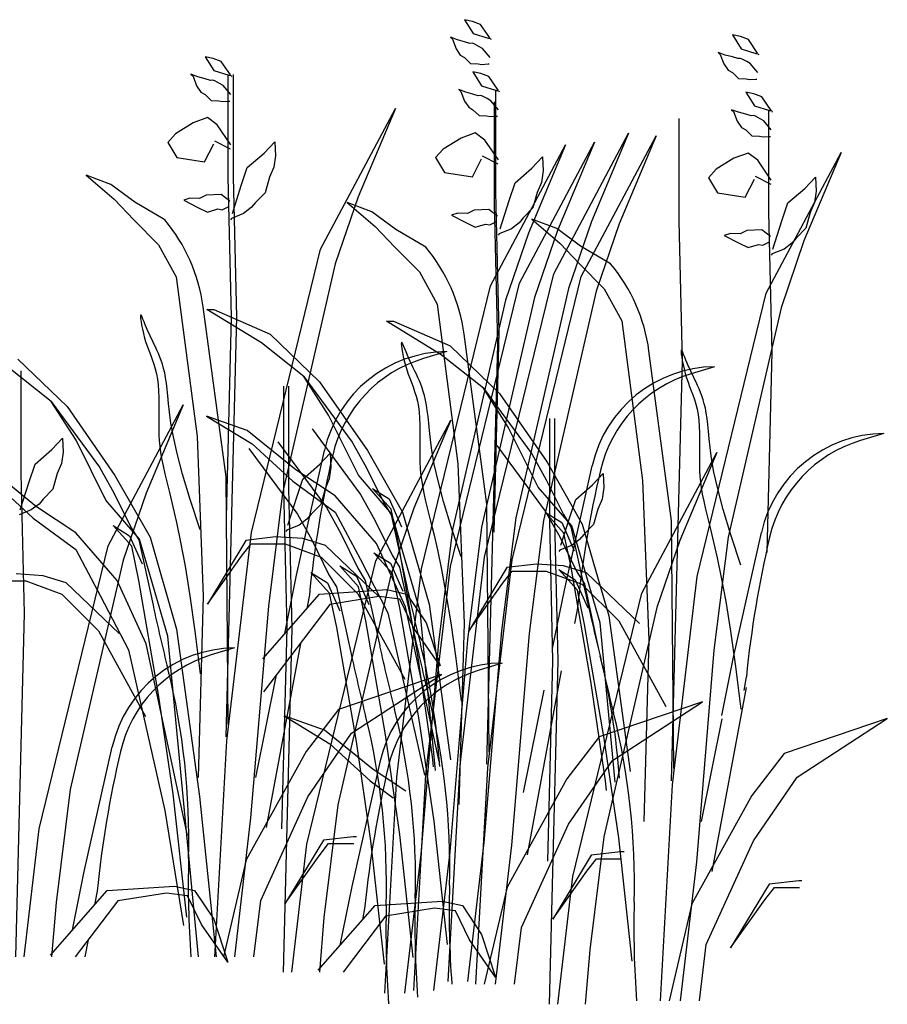
# Model space of a CAD drawing. Units: millimetres. Extents: x 961436 to 4640022, y -463048 to 1092198.
# Drawn here: x 2334687 to 2335579, y 145722 to 146733 of the extents above; entities that cross this region are included whole.
import ezdxf

# ---------------------------------------------------------------- set-up
doc = ezdxf.new("R2010")
doc.units = ezdxf.units.MM
doc.header["$MEASUREMENT"] = 0
doc.layers.add('5', color=5, linetype='CONTINUOUS')

msp = doc.modelspace()

# ---------------------------------------------------------------- linework, layer by layer
at = {"layer": '5', "color": 8}
for p, q in [((2335152.6, 146731.2), (2335144.4, 146732.9)), ((2335144.4, 146732.9), (2335153.3, 146718.6)), ((2335160.8, 146728.1), (2335152.6, 146731.2)), ((2335170.3, 146714.2), (2335160.8, 146728.1)), ((2335153.3, 146718.6), (2335168.6, 146713.9)), ((2335427.7, 146715.6), (2335419.5, 146717.3)), ((2335419.5, 146717.3), (2335428.4, 146703.1)), ((2335137, 146712.2), (2335129.8, 146714.9)), ((2335129.8, 146714.9), (2335131.9, 146712.8)), ((2335131.9, 146712.8), (2335135.6, 146703)), ((2335144.4, 146710.1), (2335137, 146712.2)), ((2335149.9, 146708.4), (2335144.4, 146710.1)), ((2335152.3, 146708.8), (2335149.9, 146708.4)), ((2335154.3, 146708.1), (2335152.3, 146708.8)), ((2335159.1, 146705.4), (2335154.3, 146708.1)), ((2335168.6, 146713.9), (2335171, 146713.5)), ((2335171, 146713.5), (2335171.3, 146712.5)), ((2335435.9, 146712.6), (2335427.7, 146715.6)), ((2335445.4, 146698.6), (2335435.9, 146712.6)), ((2335135.6, 146703), (2335140, 146696.5)), ((2335162.8, 146703.3), (2335159.1, 146705.4)), ((2335170.6, 146694.2), (2335162.8, 146703.3)), ((2335412.1, 146696.6), (2335404.9, 146699.3)), ((2335404.9, 146699.3), (2335407, 146697.3)), ((2335407, 146697.3), (2335410.7, 146687.4)), ((2335428.4, 146703.1), (2335443.7, 146698.3)), ((2335443.7, 146698.3), (2335446.1, 146698)), ((2335446.1, 146698), (2335446.4, 146696.9)), ((2334886.1, 146693.2), (2334877.9, 146694.9)), ((2334877.9, 146694.9), (2334886.8, 146680.6)), ((2334894.3, 146690.1), (2334886.1, 146693.2)), ((2334903.8, 146676.2), (2334894.3, 146690.1)), ((2335140, 146696.5), (2335144.4, 146694.2)), ((2335144.4, 146694.2), (2335150.6, 146688)), ((2335150.6, 146688), (2335158.4, 146687.7)), ((2335158.4, 146687.7), (2335162.1, 146687)), ((2335162.1, 146687), (2335168.6, 146687.4)), ((2335168.6, 146687.4), (2335169.6, 146687.4)), ((2335410.7, 146687.4), (2335415.1, 146681)), ((2335419.5, 146694.6), (2335412.1, 146696.6)), ((2335425, 146692.9), (2335419.5, 146694.6)), ((2335427.4, 146693.2), (2335425, 146692.9)), ((2335429.4, 146692.5), (2335427.4, 146693.2)), ((2335434.2, 146689.8), (2335429.4, 146692.5)), ((2335437.9, 146687.8), (2335434.2, 146689.8)), ((2335445.7, 146678.6), (2335437.9, 146687.8)), ((2334870.5, 146674.1), (2334863.3, 146676.8)), ((2334863.3, 146676.8), (2334865.4, 146674.8)), ((2334886.8, 146680.6), (2334902.1, 146675.8)), ((2335161.2, 146677.6), (2335153, 146679.3)), ((2335153, 146679.3), (2335161.9, 146665)), ((2335169.4, 146674.5), (2335161.2, 146677.6)), ((2335415.1, 146681), (2335419.5, 146678.6)), ((2335419.5, 146678.6), (2335425.7, 146672.5)), ((2334865.4, 146674.8), (2334869.1, 146664.9)), ((2334877.9, 146672.1), (2334870.5, 146674.1)), ((2334883.4, 146670.4), (2334877.9, 146672.1)), ((2334885.8, 146670.7), (2334883.4, 146670.4)), ((2334887.8, 146670), (2334885.8, 146670.7)), ((2334892.6, 146667.3), (2334887.8, 146670)), ((2334896.3, 146665.3), (2334892.6, 146667.3)), ((2334901.5, 146571.2), (2334901.5, 146676.6)), ((2334902.1, 146675.8), (2334904.5, 146675.5)), ((2334904.5, 146675.5), (2334904.8, 146674.5)), ((2334907, 146571.3), (2334907, 146676.6)), ((2335178.9, 146660.6), (2335169.4, 146674.5)), ((2335425.7, 146672.5), (2335433.5, 146672.1)), ((2335433.5, 146672.1), (2335437.2, 146671.5)), ((2335437.2, 146671.5), (2335443.7, 146671.8)), ((2335443.7, 146671.8), (2335444.7, 146671.8)), ((2334869.1, 146664.9), (2334873.5, 146658.5)), ((2334873.5, 146658.5), (2334877.9, 146656.1)), ((2334904.1, 146656.1), (2334896.3, 146665.3)), ((2335145.6, 146658.6), (2335138.4, 146661.3)), ((2335138.4, 146661.3), (2335140.5, 146659.2)), ((2335140.5, 146659.2), (2335144.2, 146649.4)), ((2335153, 146656.5), (2335145.6, 146658.6)), ((2335158.5, 146654.8), (2335153, 146656.5)), ((2335161.9, 146665), (2335177.2, 146660.3)), ((2335176.6, 146555.7), (2335176.6, 146661)), ((2335177.2, 146660.3), (2335179.6, 146659.9)), ((2335179.6, 146659.9), (2335179.9, 146658.9)), ((2335441.5, 146656.8), (2335433.3, 146658.5)), ((2335433.3, 146658.5), (2335442.2, 146644.3)), ((2335449.7, 146653.8), (2335441.5, 146656.8)), ((2334877.9, 146656.1), (2334884.1, 146650)), ((2334884.1, 146650), (2334891.9, 146649.6)), ((2334891.9, 146649.6), (2334895.6, 146649)), ((2334895.6, 146649), (2334902.1, 146649.3)), ((2334902.1, 146649.3), (2334903.1, 146649.3)), ((2335144.2, 146649.4), (2335148.6, 146642.9)), ((2335160.9, 146655.2), (2335158.5, 146654.8)), ((2335162.9, 146654.5), (2335160.9, 146655.2)), ((2335167.7, 146651.8), (2335162.9, 146654.5)), ((2335171.4, 146649.7), (2335167.7, 146651.8)), ((2335179.2, 146640.5), (2335171.4, 146649.7)), ((2335175, 146543.3), (2335175, 146648.6)), ((2335459.2, 146639.8), (2335449.7, 146653.8)), ((2334996.3, 146497.1), (2335073.3, 146641.7)), ((2335073.3, 146641.7), (2335035.2, 146551.1)), ((2335148.6, 146642.9), (2335153, 146640.5)), ((2335153, 146640.5), (2335159.2, 146634.4)), ((2335425.9, 146637.8), (2335418.7, 146640.5)), ((2335418.7, 146640.5), (2335420.8, 146638.5)), ((2335420.8, 146638.5), (2335424.5, 146628.6)), ((2335433.3, 146635.8), (2335425.9, 146637.8)), ((2335442.2, 146644.3), (2335457.5, 146639.5)), ((2335456.9, 146534.9), (2335456.9, 146640.3)), ((2335457.5, 146639.5), (2335459.9, 146639.2)), ((2335459.9, 146639.2), (2335460.2, 146638.1)), ((2334865.7, 146626.9), (2334847.3, 146615.7)), ((2334880.3, 146632.3), (2334865.7, 146626.9)), ((2334890.2, 146624.8), (2334880.3, 146632.3)), ((2335159.2, 146634.4), (2335167, 146634.1)), ((2335167, 146634.1), (2335170.7, 146633.4)), ((2335170.7, 146633.4), (2335177.2, 146633.7)), ((2335177.2, 146633.7), (2335178.2, 146633.7)), ((2335364.8, 146526.1), (2335364.8, 146631.4)), ((2335424.5, 146628.6), (2335428.9, 146622.2)), ((2335438.8, 146634.1), (2335433.3, 146635.8)), ((2335441.2, 146634.4), (2335438.8, 146634.1)), ((2335443.2, 146633.7), (2335441.2, 146634.4)), ((2335448, 146631), (2335443.2, 146633.7)), ((2335451.7, 146629), (2335448, 146631)), ((2335459.5, 146619.8), (2335451.7, 146629)), ((2334904.1, 146604.4), (2334890.2, 146624.8)), ((2335155.4, 146616.7), (2335140.8, 146611.3)), ((2335165.3, 146609.3), (2335155.4, 146616.7)), ((2335235.9, 146471.8), (2335312.9, 146616.4)), ((2335312.9, 146616.4), (2335274.8, 146525.8)), ((2335428.9, 146622.2), (2335433.3, 146619.8)), ((2335433.3, 146619.8), (2335439.5, 146613.7)), ((2334847.3, 146615.7), (2334839.5, 146606.8)), ((2334839.5, 146606.8), (2334848.7, 146591.5)), ((2334903.8, 146600), (2334887.8, 146608.2)), ((2334938.5, 146595.9), (2334949.3, 146607.5)), ((2334949.3, 146607.5), (2334950, 146593.2)), ((2335140.8, 146611.3), (2335122.4, 146600.1)), ((2335179.2, 146588.9), (2335165.3, 146609.3)), ((2335200.8, 146462.4), (2335277.8, 146607)), ((2335277.8, 146607), (2335239.7, 146516.4)), ((2335264.3, 146469.1), (2335341.3, 146613.7)), ((2335341.3, 146613.7), (2335303.2, 146523.1)), ((2335439.5, 146613.7), (2335447.3, 146613.3)), ((2335447.3, 146613.3), (2335451, 146612.7)), ((2335451, 146612.7), (2335457.5, 146613)), ((2335457.5, 146613), (2335458.5, 146613)), ((2334877.3, 146587.1), (2334886.8, 146605.5)), ((2334921.1, 146581), (2334938.5, 146595.9)), ((2335122.4, 146600.1), (2335114.6, 146591.3)), ((2335171, 146459.7), (2335248, 146604.3)), ((2335248, 146604.3), (2335210, 146513.7)), ((2335435.7, 146596), (2335421.1, 146590.6)), ((2335445.6, 146588.5), (2335435.7, 146596)), ((2335454.1, 146451.9), (2335531.1, 146596.5)), ((2335531.1, 146596.5), (2335493, 146505.9)), ((2334848.7, 146591.5), (2334877.3, 146587.1)), ((2334950, 146593.2), (2334948.3, 146581.3)), ((2335114.6, 146591.3), (2335123.8, 146576)), ((2335152.4, 146571.5), (2335161.9, 146589.9)), ((2335178.9, 146584.5), (2335162.9, 146592.6)), ((2335213.6, 146580.4), (2335224.5, 146591.9)), ((2335224.5, 146591.9), (2335225.1, 146577.7)), ((2335421.1, 146590.6), (2335402.7, 146579.3)), ((2335459.5, 146568.1), (2335445.6, 146588.5)), ((2334915, 146562.6), (2334921.1, 146581)), ((2334948.3, 146581.3), (2334943.9, 146571.1)), ((2335123.8, 146576), (2335152.4, 146571.5)), ((2335196.2, 146565.4), (2335213.6, 146580.4)), ((2335225.1, 146577.7), (2335223.4, 146565.8)), ((2335402.7, 146579.3), (2335394.9, 146570.5)), ((2334781.1, 146563.5), (2334755.6, 146573.1)), ((2334755.6, 146573.1), (2334784.3, 146548.6)), ((2334904.9, 146427.6), (2334901.5, 146571.2)), ((2334910.4, 146427.6), (2334907, 146571.3)), ((2334943.9, 146571.1), (2334939.5, 146555.2)), ((2335190.1, 146547.1), (2335196.2, 146565.4)), ((2335223.4, 146565.8), (2335219, 146555.6)), ((2335394.9, 146570.5), (2335404.1, 146555.2)), ((2335432.7, 146550.8), (2335442.2, 146569.1)), ((2335459.2, 146563.7), (2335443.2, 146571.9)), ((2335493.9, 146559.6), (2335504.8, 146571.2)), ((2335504.8, 146571.2), (2335505.4, 146556.9)), ((2334805.6, 146545.4), (2334781.1, 146563.5)), ((2334905.8, 146533.7), (2334915, 146562.6)), ((2335180, 146412), (2335176.6, 146555.7)), ((2335219, 146555.6), (2335214.6, 146539.6)), ((2335476.5, 146544.7), (2335493.9, 146559.6)), ((2335505.4, 146556.9), (2335503.7, 146545)), ((2334784.3, 146548.6), (2334804.6, 146527.3)), ((2334836.5, 146527.3), (2334805.6, 146545.4)), ((2334862.3, 146549.7), (2334855.8, 146547.7)), ((2334855.8, 146547.7), (2334870.5, 146540.2)), ((2334872.2, 146549.4), (2334862.3, 146549.7)), ((2334879, 146552.8), (2334872.2, 146549.4)), ((2334894.3, 146553.5), (2334879, 146552.8)), ((2334903.1, 146546.7), (2334894.3, 146553.5)), ((2334939.5, 146555.2), (2334929.6, 146545)), ((2335035.2, 146551.1), (2335011.6, 146482.2)), ((2335180.9, 146518.2), (2335190.1, 146547.1)), ((2335404.1, 146555.2), (2335432.7, 146550.8)), ((2334870.5, 146540.2), (2334880.3, 146535.4)), ((2334880.3, 146535.4), (2334890.9, 146538.5)), ((2334890.9, 146538.5), (2334895.3, 146537.8)), ((2334895.3, 146537.8), (2334902.1, 146541.2)), ((2334925.2, 146539.9), (2334917.4, 146533.7)), ((2334929.6, 146545), (2334925.2, 146539.9)), ((2335049.2, 146535.5), (2335023.6, 146545.1)), ((2335023.6, 146545.1), (2335052.4, 146520.6)), ((2335073.6, 146517.4), (2335049.2, 146535.5)), ((2335154.1, 146537.2), (2335147.3, 146533.8)), ((2335169.4, 146537.9), (2335154.1, 146537.2)), ((2335178.2, 146531.1), (2335169.4, 146537.9)), ((2335178.4, 146399.6), (2335175, 146543.3)), ((2335214.6, 146539.6), (2335204.7, 146529.4)), ((2335470.4, 146526.3), (2335476.5, 146544.7)), ((2335503.7, 146545), (2335499.3, 146534.8)), ((2334804.6, 146527.3), (2334830.1, 146501.8)), ((2334904.8, 146528.6), (2334903.8, 146527.3)), ((2334917.4, 146533.7), (2334904.8, 146528.6)), ((2335137.4, 146534.2), (2335130.9, 146532.1)), ((2335130.9, 146532.1), (2335145.6, 146524.6)), ((2335147.3, 146533.8), (2335137.4, 146534.2)), ((2335170.4, 146522.3), (2335177.2, 146525.7)), ((2335204.7, 146529.4), (2335200.3, 146524.3)), ((2335239, 146518.3), (2335213.4, 146527.9)), ((2335213.4, 146527.9), (2335242.2, 146503.4)), ((2335274.8, 146525.8), (2335251.3, 146457)), ((2335368.2, 146382.4), (2335364.8, 146526.1)), ((2335460.3, 146391.3), (2335456.9, 146534.9)), ((2335461.2, 146497.4), (2335470.4, 146526.3)), ((2335499.3, 146534.8), (2335494.9, 146518.8)), ((2335052.4, 146520.6), (2335072.6, 146499.3)), ((2335104.5, 146499.3), (2335073.6, 146517.4)), ((2335145.6, 146524.6), (2335155.4, 146519.9)), ((2335155.4, 146519.9), (2335166, 146522.9)), ((2335166, 146522.9), (2335170.4, 146522.3)), ((2335192.5, 146518.2), (2335179.9, 146513.1)), ((2335200.3, 146524.3), (2335192.5, 146518.2)), ((2335239.7, 146516.4), (2335216.1, 146447.5)), ((2335263.5, 146500.2), (2335239, 146518.3)), ((2335303.2, 146523.1), (2335279.7, 146454.2)), ((2335434.4, 146516.5), (2335427.6, 146513.1)), ((2335449.7, 146517.1), (2335434.4, 146516.5)), ((2335458.5, 146510.3), (2335449.7, 146517.1)), ((2335494.9, 146518.8), (2335485, 146508.6)), ((2335179.9, 146513.1), (2335178.9, 146511.7)), ((2335210, 146513.7), (2335186.4, 146444.8)), ((2335417.7, 146513.4), (2335411.2, 146511.4)), ((2335411.2, 146511.4), (2335425.9, 146503.9)), ((2335427.6, 146513.1), (2335417.7, 146513.4)), ((2335450.7, 146501.5), (2335457.5, 146504.9)), ((2335493, 146505.9), (2335469.5, 146437)), ((2335485, 146508.6), (2335480.6, 146503.5)), ((2334830.1, 146501.8), (2334848.2, 146468.8)), ((2334925.4, 146206.2), (2334996.3, 146497.1)), ((2335072.6, 146499.3), (2335098.1, 146473.8)), ((2335242.2, 146503.4), (2335262.4, 146482.1)), ((2335294.3, 146482.1), (2335263.5, 146500.2)), ((2335425.9, 146503.9), (2335435.7, 146499.1)), ((2335435.7, 146499.1), (2335446.3, 146502.2)), ((2335446.3, 146502.2), (2335450.7, 146501.5)), ((2335472.8, 146497.4), (2335460.2, 146492.3)), ((2335480.6, 146503.5), (2335472.8, 146497.4)), ((2335460.2, 146492.3), (2335459.2, 146491)), ((2335011.6, 146482.2), (2334957.3, 146246.7)), ((2335262.4, 146482.1), (2335287.9, 146456.6)), ((2334848.2, 146468.8), (2334869.5, 146304.9)), ((2335098.1, 146473.8), (2335116.2, 146440.8)), ((2335165, 146181), (2335235.9, 146471.8)), ((2335193.4, 146178.3), (2335264.3, 146469.1)), ((2335100.1, 146168.8), (2335171, 146459.7)), ((2335129.9, 146171.5), (2335200.8, 146462.4)), ((2335251.3, 146457), (2335196.9, 146221.4)), ((2335279.7, 146454.2), (2335225.3, 146218.7)), ((2335287.9, 146456.6), (2335306, 146423.6)), ((2335186.4, 146444.8), (2335132, 146209.2)), ((2335216.1, 146447.5), (2335161.8, 146211.9)), ((2335383.2, 146161.1), (2335454.1, 146451.9)), ((2334899.3, 146263.4), (2334875.9, 146437.9)), ((2334935.7, 146401), (2334879.5, 146435.4)), ((2334879.5, 146435.4), (2334886.7, 146435.4)), ((2334886.7, 146435.4), (2334944.8, 146410)), ((2335116.2, 146440.8), (2335137.5, 146276.9)), ((2335469.5, 146437), (2335415.1, 146201.5)), ((2334811.5, 146429.4), (2334811.4, 146428.1)), ((2334811.4, 146428.1), (2334811.6, 146425.8)), ((2334811.8, 146429.7), (2334811.5, 146429.4)), ((2334811.6, 146425.8), (2334812, 146422.8)), ((2334812.4, 146429), (2334811.8, 146429.7)), ((2334813.1, 146427.5), (2334812.4, 146429)), ((2334814, 146425.4), (2334813.1, 146427.5)), ((2334815.1, 146422.7), (2334814, 146425.4)), ((2334899.3, 145996.5), (2334910.4, 146427.6)), ((2334899.7, 146222), (2334904.9, 146427.6)), ((2334812, 146422.8), (2334812.6, 146419.1)), ((2334812.6, 146419.1), (2334813.4, 146415)), ((2334813.4, 146415), (2334814.4, 146410.6)), ((2334816.4, 146419.7), (2334815.1, 146422.7)), ((2334817.7, 146416.4), (2334816.4, 146419.7)), ((2334819.1, 146413.1), (2334817.7, 146416.4)), ((2335120.3, 146388.9), (2335064.1, 146423.4)), ((2335064.1, 146423.4), (2335071.4, 146423.4)), ((2335071.4, 146423.4), (2335129.4, 146398)), ((2335306, 146423.6), (2335327.3, 146259.7)), ((2334814.4, 146410.6), (2334815.6, 146406)), ((2334815.6, 146406), (2334817, 146401.4)), ((2334820.6, 146409.8), (2334819.1, 146413.1)), ((2334822.2, 146406.6), (2334820.6, 146409.8)), ((2334823.7, 146403.3), (2334822.2, 146406.6)), ((2334944.8, 146410), (2334995.5, 146361.1)), ((2335167.3, 146235.4), (2335143.9, 146410)), ((2335174.8, 146206.5), (2335180, 146412)), ((2334817, 146401.4), (2334818.5, 146397)), ((2334818.5, 146397), (2334820.2, 146392.6)), ((2334825.3, 146400.1), (2334823.7, 146403.3)), ((2334826.9, 146396.8), (2334825.3, 146400.1)), ((2334828.4, 146393.5), (2334826.9, 146396.8)), ((2334979.2, 146366.5), (2334935.7, 146401)), ((2335079.5, 146401.4), (2335079.4, 146400.1)), ((2335079.4, 146400.1), (2335079.6, 146397.9)), ((2335079.8, 146401.7), (2335079.5, 146401.4)), ((2335079.6, 146397.9), (2335080, 146394.8)), ((2335080.4, 146401), (2335079.8, 146401.7)), ((2335080, 146394.8), (2335080.6, 146391.2)), ((2335081.1, 146399.6), (2335080.4, 146401)), ((2335082, 146397.4), (2335081.1, 146399.6)), ((2335083.1, 146394.8), (2335082, 146397.4)), ((2335084.4, 146391.7), (2335083.1, 146394.8)), ((2335129.4, 146398), (2335180.1, 146349.1)), ((2335167.3, 145968.5), (2335178.4, 146399.6)), ((2334685.4, 146384.4), (2334736.1, 146335.5)), ((2334820.2, 146392.6), (2334821.9, 146388.2)), ((2334821.9, 146388.2), (2334823.5, 146383.8)), ((2334823.5, 146383.8), (2334825.1, 146379.2)), ((2334829.9, 146390), (2334828.4, 146393.5)), ((2334831.4, 146386.5), (2334829.9, 146390)), ((2334832.7, 146382.8), (2334831.4, 146386.5)), ((2335080.6, 146391.2), (2335081.4, 146387)), ((2335081.4, 146387), (2335082.4, 146382.6)), ((2335085.7, 146388.5), (2335084.4, 146391.7)), ((2335087.1, 146385.1), (2335085.7, 146388.5)), ((2335088.6, 146381.8), (2335087.1, 146385.1)), ((2335126, 146392.1), (2335102.1, 146384.9)), ((2335163.8, 146354.5), (2335120.3, 146388.9)), ((2335357.1, 146218.2), (2335333.7, 146392.8)), ((2335366.9, 146393.1), (2335366.8, 146391.8)), ((2335366.8, 146391.8), (2335367, 146389.5)), ((2335367.2, 146393.4), (2335366.9, 146393.1)), ((2335367, 146389.5), (2335367.4, 146386.5)), ((2335367.8, 146392.7), (2335367.2, 146393.4)), ((2335367.4, 146386.5), (2335368, 146382.8)), ((2335368.5, 146391.2), (2335367.8, 146392.7)), ((2335369.4, 146389.1), (2335368.5, 146391.2)), ((2335370.5, 146386.4), (2335369.4, 146389.1)), ((2335371.8, 146383.4), (2335370.5, 146386.4)), ((2335373.1, 146380.1), (2335371.8, 146383.4)), ((2335455.1, 146185.7), (2335460.3, 146391.3)), ((2334719.8, 146340.9), (2334676.3, 146375.3)), ((2334825.1, 146379.2), (2334826.6, 146374.4)), ((2334826.6, 146374.4), (2334827.9, 146369.3)), ((2334834, 146379), (2334832.7, 146382.8)), ((2334835.2, 146374.8), (2334834, 146379)), ((2334836.3, 146370.2), (2334835.2, 146374.8)), ((2335082.4, 146382.6), (2335083.6, 146378)), ((2335083.6, 146378), (2335085, 146373.4)), ((2335085, 146373.4), (2335086.5, 146369)), ((2335090.2, 146378.6), (2335088.6, 146381.8)), ((2335091.7, 146375.3), (2335090.2, 146378.6)), ((2335093.3, 146372.1), (2335091.7, 146375.3)), ((2335357.1, 145951.3), (2335368.2, 146382.4)), ((2335368, 146382.8), (2335368.8, 146378.7)), ((2335368.8, 146378.7), (2335369.8, 146374.3)), ((2335369.8, 146374.3), (2335371, 146369.7)), ((2335374.5, 146376.8), (2335373.1, 146380.1)), ((2335376, 146373.5), (2335374.5, 146376.8)), ((2335377.6, 146370.2), (2335376, 146373.5)), ((2335401.1, 146376.5), (2335377.2, 146369.3)), ((2334688.9, 146266.9), (2334688.9, 146372.2)), ((2334827.9, 146369.3), (2334828.9, 146363.8)), ((2334828.9, 146363.8), (2334829.6, 146357.9)), ((2334837.2, 146365.2), (2334836.3, 146370.2)), ((2334838.1, 146359.6), (2334837.2, 146365.2)), ((2334979.2, 146366.5), (2335028.9, 146299.1)), ((2335004.6, 146326.7), (2334979.2, 146366.5)), ((2335086.5, 146369), (2335088.2, 146364.6)), ((2335088.2, 146364.6), (2335089.9, 146360.2)), ((2335094.9, 146368.8), (2335093.3, 146372.1)), ((2335096.4, 146365.5), (2335094.9, 146368.8)), ((2335097.9, 146362.1), (2335096.4, 146365.5)), ((2335371, 146369.7), (2335372.4, 146365.1)), ((2335372.4, 146365.1), (2335373.9, 146360.6)), ((2335379.1, 146367), (2335377.6, 146370.2)), ((2335380.7, 146363.8), (2335379.1, 146367)), ((2335382.3, 146360.5), (2335380.7, 146363.8)), ((2334829.6, 146357.9), (2334830, 146351.6)), ((2334838.9, 146353.5), (2334838.1, 146359.6)), ((2334839.6, 146346.6), (2334838.9, 146353.5)), ((2334958.6, 146251.3), (2334958.6, 146356.6)), ((2334964, 146251.4), (2334964, 146356.6)), ((2334995.5, 146361.1), (2335044.5, 146290.4)), ((2335089.9, 146360.2), (2335091.5, 146355.8)), ((2335091.5, 146355.8), (2335093.1, 146351.2)), ((2335099.4, 146358.5), (2335097.9, 146362.1)), ((2335100.7, 146354.9), (2335099.4, 146358.5)), ((2335102, 146351), (2335100.7, 146354.9)), ((2335163.8, 146354.5), (2335213.5, 146287)), ((2335189.2, 146314.6), (2335163.8, 146354.5)), ((2335373.9, 146360.6), (2335375.6, 146356.3)), ((2335375.6, 146356.3), (2335377.3, 146351.9)), ((2335383.8, 146357.1), (2335382.3, 146360.5)), ((2335385.3, 146353.7), (2335383.8, 146357.1)), ((2335386.8, 146350.2), (2335385.3, 146353.7)), ((2334830, 146351.6), (2334830.3, 146345)), ((2334830.3, 146345), (2334830.4, 146338.3)), ((2334840.3, 146338.9), (2334839.6, 146346.6)), ((2335093.1, 146351.2), (2335094.6, 146346.4)), ((2335094.6, 146346.4), (2335095.9, 146341.3)), ((2335103.2, 146346.8), (2335102, 146351)), ((2335104.3, 146342.2), (2335103.2, 146346.8)), ((2335180.1, 146349.1), (2335229.1, 146278.4)), ((2335377.3, 146351.9), (2335378.9, 146347.5)), ((2335378.9, 146347.5), (2335380.5, 146342.9)), ((2335388.1, 146346.5), (2335386.8, 146350.2)), ((2335389.4, 146342.6), (2335388.1, 146346.5)), ((2334745.2, 146301), (2334719.8, 146340.9)), ((2334719.8, 146340.9), (2334769.5, 146273.4)), ((2334736.1, 146335.5), (2334785.1, 146264.8)), ((2334778.2, 146192.7), (2334855.2, 146337.3)), ((2334855.2, 146337.3), (2334817.2, 146246.7)), ((2334830.4, 146338.3), (2334830.4, 146331.6)), ((2334841.2, 146329.7), (2334840.3, 146338.9)), ((2335095.9, 146341.3), (2335096.9, 146335.8)), ((2335096.9, 146335.8), (2335097.6, 146329.9)), ((2335105.3, 146337.2), (2335104.3, 146342.2)), ((2335106.1, 146331.7), (2335105.3, 146337.2)), ((2335380.5, 146342.9), (2335382, 146338.1)), ((2335382, 146338.1), (2335383.3, 146333)), ((2335383.3, 146333), (2335384.3, 146327.5)), ((2335390.6, 146338.5), (2335389.4, 146342.6)), ((2335391.7, 146333.9), (2335390.6, 146338.5)), ((2335392.6, 146328.9), (2335391.7, 146333.9)), ((2334830.4, 146331.6), (2334830.3, 146324.9)), ((2334830.3, 146324.9), (2334830.3, 146318.4)), ((2334842.7, 146318.5), (2334841.2, 146329.7)), ((2334921, 146311), (2334879.4, 146325.9)), ((2334879.4, 146325.9), (2334926.3, 146297.2)), ((2335035.4, 146265.1), (2335004.6, 146326.7)), ((2335097.6, 146329.9), (2335098.1, 146323.6)), ((2335098.1, 146323.6), (2335098.3, 146317)), ((2335106.9, 146325.5), (2335106.1, 146331.7)), ((2335107.6, 146318.6), (2335106.9, 146325.5)), ((2335231.8, 146218.1), (2335231.8, 146323.5)), ((2335237.2, 146218.2), (2335237.2, 146323.5)), ((2335384.3, 146327.5), (2335385, 146321.6)), ((2335393.5, 146323.3), (2335392.6, 146328.9)), ((2335394.3, 146317.2), (2335393.5, 146323.3)), ((2334830.3, 146318.4), (2334830.3, 146312.2)), ((2334845.2, 146304.5), (2334842.7, 146318.5)), ((2334987.8, 146312.9), (2335037.5, 146245.4)), ((2335053.3, 146177.2), (2335130.3, 146321.7)), ((2335130.3, 146321.7), (2335092.3, 146231.1)), ((2335098.3, 146317), (2335098.4, 146310.3)), ((2335108.3, 146310.9), (2335107.6, 146318.6)), ((2335220, 146253), (2335189.2, 146314.6)), ((2335385, 146321.6), (2335385.5, 146315.3)), ((2335385.5, 146315.3), (2335385.7, 146308.7)), ((2335395, 146310.3), (2335394.3, 146317.2)), ((2334720.4, 146291.6), (2334731.3, 146303.1)), ((2334731.3, 146303.1), (2334732, 146288.9)), ((2334830.3, 146312.2), (2334830.4, 146306.3)), ((2334830.4, 146306.3), (2334830.7, 146300.6)), ((2334849.1, 146287.3), (2334845.2, 146304.5)), ((2334869.5, 146304.9), (2334875.9, 146141)), ((2334971, 146270.6), (2334921, 146311)), ((2335098.4, 146303.6), (2335098.3, 146296.9)), ((2335098.4, 146310.3), (2335098.4, 146303.6)), ((2335109.2, 146301.7), (2335108.3, 146310.9)), ((2335385.7, 146308.7), (2335385.8, 146302)), ((2335395.7, 146302.5), (2335395, 146310.3)), ((2335396.6, 146293.4), (2335395.7, 146302.5)), ((2335574.9, 146307.9), (2335551, 146300.7)), ((2334776, 146239.4), (2334745.2, 146301)), ((2334830.7, 146300.6), (2334831.2, 146294.8)), ((2334831.2, 146294.8), (2334832, 146288.7)), ((2334922.9, 146292.7), (2334972.6, 146225.2)), ((2334926.3, 146297.2), (2334967.8, 146258.9)), ((2334952.7, 146299.4), (2335002.4, 146231.9)), ((2335028.9, 146299.1), (2335043.6, 146272.6)), ((2335098.3, 146296.9), (2335098.3, 146290.4)), ((2335110.7, 146290.5), (2335109.2, 146301.7)), ((2335177.6, 146295.7), (2335227.3, 146228.2)), ((2335385.8, 146295.3), (2335385.7, 146288.6)), ((2335385.8, 146302), (2335385.8, 146295.3)), ((2335398.1, 146282.2), (2335396.6, 146293.4)), ((2334703.1, 146276.6), (2334720.4, 146291.6)), ((2334732, 146288.9), (2334730.3, 146277)), ((2334832, 146288.7), (2334833.1, 146282.1)), ((2334854.7, 146266.1), (2334849.1, 146287.3)), ((2334971.8, 146162.6), (2335000.5, 146290.5)), ((2334995.5, 146276), (2335006.4, 146287.6)), ((2335006.4, 146287.6), (2335007.1, 146273.3)), ((2335044.5, 146290.4), (2335080.7, 146227)), ((2335098.3, 146290.4), (2335098.3, 146284.2)), ((2335098.3, 146284.2), (2335098.4, 146278.3)), ((2335113.2, 146276.6), (2335110.7, 146290.5)), ((2335213.5, 146287), (2335228.2, 146260.5)), ((2335326.5, 146144), (2335403.5, 146288.6)), ((2335403.5, 146288.6), (2335365.5, 146198)), ((2335385.7, 146288.6), (2335385.7, 146282.1)), ((2334704.5, 146232.6), (2334654.5, 146273)), ((2334697, 146258.3), (2334703.1, 146276.6)), ((2334730.3, 146277), (2334725.9, 146266.8)), ((2334769.5, 146273.4), (2334784.2, 146246.9)), ((2334833.1, 146282.1), (2334834.6, 146274.7)), ((2334834.6, 146274.7), (2334836.4, 146266.4)), ((2334978.2, 146261.1), (2334995.5, 146276)), ((2335007.1, 146273.3), (2335005.4, 146261.4)), ((2335043.6, 146272.6), (2335061.3, 146236.6)), ((2335098.4, 146278.3), (2335098.7, 146272.6)), ((2335098.7, 146272.6), (2335099.2, 146266.8)), ((2335117.1, 146259.3), (2335113.2, 146276.6)), ((2335137.5, 146276.9), (2335143.9, 146113.1)), ((2335229.1, 146278.4), (2335265.3, 146215)), ((2335246.9, 146147), (2335275.6, 146274.9)), ((2335385.7, 146282.1), (2335385.7, 146275.9)), ((2335385.7, 146275.9), (2335385.8, 146270)), ((2335400.6, 146268.2), (2335398.1, 146282.2)), ((2334692.3, 146123.2), (2334688.9, 146266.9)), ((2334725.9, 146266.8), (2334721.4, 146250.8)), ((2334785.1, 146264.8), (2334821.3, 146201.4)), ((2334836.4, 146266.4), (2334838.7, 146256.9)), ((2334862.5, 146240.2), (2334854.7, 146266.1)), ((2334901.4, 146009.1), (2334899.3, 146263.4)), ((2335011.4, 146244), (2334971, 146270.6)), ((2335069.8, 146225.2), (2335035.4, 146265.1)), ((2335099.2, 146266.8), (2335100, 146260.7)), ((2335275.8, 146255.3), (2335286.7, 146266.8)), ((2335286.7, 146266.8), (2335287.4, 146252.5)), ((2335385.8, 146270), (2335386.1, 146264.2)), ((2335386.1, 146264.2), (2335386.6, 146258.4)), ((2335404.5, 146251), (2335400.6, 146268.2)), ((2334659.8, 146259.2), (2334701.3, 146220.9)), ((2334687.8, 146229.4), (2334697, 146258.3)), ((2334838.7, 146256.9), (2334841.5, 146246)), ((2334967.8, 146258.9), (2335011.4, 146227)), ((2334972.1, 146242.7), (2334978.2, 146261.1)), ((2335005.4, 146261.4), (2335001, 146251.2)), ((2335100, 146260.7), (2335101.1, 146254.1)), ((2335101.1, 146254.1), (2335102.6, 146246.7)), ((2335122.8, 146238.1), (2335117.1, 146259.3)), ((2335254.5, 146213.2), (2335220, 146253)), ((2335228.2, 146260.5), (2335245.9, 146224.6)), ((2335258.5, 146240.3), (2335275.8, 146255.3)), ((2335287.4, 146252.5), (2335285.7, 146240.6)), ((2335327.3, 146259.7), (2335333.7, 146095.9)), ((2335386.6, 146258.4), (2335387.4, 146252.3)), ((2335387.4, 146252.3), (2335388.5, 146245.7)), ((2334721.4, 146250.8), (2334711.6, 146240.6)), ((2334784.2, 146246.9), (2334801.9, 146211)), ((2334817.2, 146246.7), (2334793.6, 146177.9)), ((2334841.5, 146246), (2334844.8, 146232.8)), ((2334957.3, 146246.7), (2334942.8, 146130.7)), ((2334962, 146107.6), (2334958.6, 146251.3)), ((2334962.9, 146213.8), (2334972.1, 146242.7)), ((2334967.4, 146107.6), (2334964, 146251.4)), ((2335001, 146251.2), (2334996.6, 146235.2)), ((2335054, 146195), (2335011.4, 146244)), ((2335037.5, 146245.4), (2335052.2, 146218.9)), ((2335068.9, 146230.2), (2335049.8, 146251.5)), ((2335049.8, 146251.5), (2335066.8, 146240.8)), ((2335102.6, 146246.7), (2335104.4, 146238.4)), ((2335388.5, 146245.7), (2335390, 146238.4)), ((2335410.1, 146229.8), (2335404.5, 146251)), ((2334707.2, 146235.5), (2334699.3, 146229.4)), ((2334745, 146206), (2334704.5, 146232.6)), ((2334711.6, 146240.6), (2334707.2, 146235.5)), ((2334810.4, 146199.6), (2334776, 146239.4)), ((2334844.8, 146232.8), (2334848.5, 146216.5)), ((2334872.7, 146209.1), (2334862.5, 146240.2)), ((2334996.6, 146235.2), (2334986.7, 146225)), ((2335002.4, 146231.9), (2335017.1, 146205.4)), ((2335061.3, 146236.6), (2335069, 146224.3)), ((2335066.8, 146240.8), (2335079.6, 146212.1)), ((2335104.4, 146238.4), (2335106.7, 146229)), ((2335130.5, 146212.2), (2335122.8, 146238.1)), ((2335169.5, 145981.1), (2335167.3, 146235.4)), ((2335252.4, 146221.9), (2335258.5, 146240.3)), ((2335285.7, 146240.6), (2335281.3, 146230.4)), ((2335390, 146238.4), (2335391.8, 146230.1)), ((2334699.3, 146229.4), (2334686.8, 146224.3)), ((2334972.6, 146225.2), (2334987.4, 146198.7)), ((2334986.7, 146225), (2334982.3, 146219.9)), ((2335011.4, 146227), (2335037, 146179.1)), ((2335092.3, 146231.1), (2335068.7, 146162.3)), ((2335076.4, 146195), (2335068.9, 146230.2)), ((2335069, 146224.3), (2335083.7, 146157.1)), ((2335098.8, 146125.5), (2335069.8, 146225.2)), ((2335080.7, 146227), (2335107.9, 146132.8)), ((2335106.7, 146229), (2335109.5, 146218)), ((2335227.3, 146228.2), (2335242.1, 146201.7)), ((2335246.5, 146205.7), (2335227.3, 146227)), ((2335227.3, 146227), (2335244.3, 146216.4)), ((2335243.2, 146193.1), (2335252.4, 146221.9)), ((2335245.9, 146224.6), (2335253.6, 146212.2)), ((2335281.3, 146230.4), (2335276.9, 146214.5)), ((2335391.8, 146230.1), (2335394.1, 146220.6)), ((2335417.9, 146203.9), (2335410.1, 146229.8)), ((2334701.3, 146220.9), (2334745, 146188.9)), ((2334802.4, 146192.1), (2334783.3, 146213.4)), ((2334783.3, 146213.4), (2334800.3, 146202.8)), ((2334848.5, 146216.5), (2334852.7, 146196.4)), ((2334974.5, 146213.8), (2334961.9, 146208.7)), ((2334982.3, 146219.9), (2334974.5, 146213.8)), ((2335052.2, 146218.9), (2335069.9, 146183)), ((2335109.5, 146218), (2335112.8, 146204.8)), ((2335140.7, 146181.2), (2335130.5, 146212.2)), ((2335161.8, 146211.9), (2335147.3, 146096)), ((2335196.9, 146221.4), (2335182.4, 146105.4)), ((2335225.3, 146218.7), (2335210.8, 146102.7)), ((2335235.2, 146074.5), (2335231.8, 146218.1)), ((2335240.6, 146074.5), (2335237.2, 146218.2)), ((2335244.3, 146216.4), (2335257.1, 146187.6)), ((2335253.6, 146212.2), (2335268.3, 146145.1)), ((2335283.5, 146113.5), (2335254.5, 146213.2)), ((2335265.3, 146215), (2335292.5, 146120.8)), ((2335276.9, 146214.5), (2335267, 146204.3)), ((2335359.3, 145963.9), (2335357.1, 146218.2)), ((2335394.1, 146220.6), (2335396.9, 146209.7)), ((2334787.5, 146157), (2334745, 146206)), ((2334800.3, 146202.8), (2334813.1, 146174)), ((2334801.9, 146211), (2334809.6, 146198.6)), ((2334821.3, 146201.4), (2334848.5, 146107.1)), ((2334900.2, 145992.4), (2334925.4, 146206.2)), ((2334950.3, 146201.8), (2334919.7, 146198.2)), ((2334978.1, 146200), (2334950.3, 146201.8)), ((2334961.9, 146208.7), (2334960.9, 146207.3)), ((2335017.1, 146205.4), (2335034.8, 146169.5)), ((2335112.8, 146204.8), (2335116.6, 146188.5)), ((2335132, 146209.2), (2335117.5, 146093.3)), ((2335242.1, 146201.7), (2335259.7, 146165.8)), ((2335253.9, 146170.6), (2335246.5, 146205.7)), ((2335267, 146204.3), (2335262.6, 146199.2)), ((2335396.9, 146209.7), (2335400.2, 146196.5)), ((2335415.1, 146201.5), (2335400.6, 146085.5)), ((2335428.1, 146172.8), (2335417.9, 146203.9)), ((2335420.7, 146078.4), (2335449.4, 146206.3)), ((2334707.3, 145901.9), (2334778.2, 146192.7)), ((2334809.9, 146157), (2334802.4, 146192.1)), ((2334809.6, 146198.6), (2334824.3, 146131.5)), ((2334839.4, 146099.9), (2334810.4, 146199.6)), ((2334852.7, 146196.4), (2334857.2, 146171.7)), ((2334919.7, 146198.2), (2334880.2, 146132.7)), ((2334915.3, 146182), (2334925.1, 146194.6)), ((2334925.1, 146194.6), (2334960.1, 146194.6)), ((2334960.1, 146194.6), (2334997, 146181.1)), ((2335001.4, 146192.8), (2334978.1, 146200)), ((2334987.4, 146198.7), (2335005, 146162.8)), ((2335056.2, 146140.7), (2335001.4, 146192.8)), ((2335083.8, 146130.1), (2335054, 146195)), ((2335096.6, 146078), (2335076.4, 146195)), ((2335254.8, 146193.1), (2335242.2, 146188)), ((2335262.6, 146199.2), (2335254.8, 146193.1)), ((2335365.5, 146198), (2335341.9, 146129.1)), ((2335400.2, 146196.5), (2335404, 146180.2)), ((2334745, 146188.9), (2334770.5, 146141)), ((2334880.2, 146132.7), (2334915.3, 146182)), ((2335070.4, 146164.1), (2335051.3, 146185.4)), ((2335051.3, 146185.4), (2335068.3, 146174.8)), ((2335069.9, 146183), (2335077.6, 146170.6)), ((2335116.6, 146188.5), (2335120.7, 146168.4)), ((2335242.2, 146188), (2335241.1, 146186.6)), ((2334793.6, 146177.9), (2334739.2, 145942.3)), ((2334857.2, 146171.7), (2334862.1, 146141.4)), ((2334982.4, 145886.3), (2335053.3, 146177.2)), ((2334997, 146181.1), (2335034.7, 146143.4)), ((2335035.3, 146150.6), (2335016.1, 146171.9)), ((2335016.1, 146171.9), (2335033.2, 146161.3)), ((2335037, 146179.1), (2335065.7, 146123.8)), ((2335068.3, 146174.8), (2335081.1, 146146)), ((2335104.7, 145957.7), (2335129.9, 146171.5)), ((2335139.8, 145967.2), (2335165, 146181)), ((2335168.2, 145964.5), (2335193.4, 146178.3)), ((2335218.3, 146173.8), (2335187.8, 146170.2)), ((2335246.1, 146172), (2335218.3, 146173.8)), ((2335269.5, 146164.8), (2335246.1, 146172)), ((2335404, 146180.2), (2335408.1, 146160.1)), ((2334711.6, 146161.9), (2334683.8, 146163.7)), ((2334735, 146154.7), (2334711.6, 146161.9)), ((2334959.7, 146102.5), (2334971.8, 146162.6)), ((2335005.6, 146143.9), (2334986.4, 146165.2)), ((2334986.4, 146165.2), (2335003.4, 146154.5)), ((2335005, 146162.8), (2335012.7, 146150.4)), ((2335068.7, 146162.3), (2335014.3, 145926.7)), ((2335033.2, 146161.3), (2335045.9, 146132.5)), ((2335034.8, 146169.5), (2335042.4, 146157.1)), ((2335077.9, 146129), (2335070.4, 146164.1)), ((2335074.9, 145955), (2335100.1, 146168.8)), ((2335077.6, 146170.6), (2335092.3, 146103.5)), ((2335120.7, 146168.4), (2335125.2, 146143.7)), ((2335187.8, 146170.2), (2335148.3, 146104.7)), ((2335183.3, 146154), (2335193.1, 146166.6)), ((2335193.1, 146166.6), (2335228.2, 146166.6)), ((2335228.2, 146166.6), (2335265, 146153.1)), ((2335260.3, 146146.9), (2335241.1, 146168.2)), ((2335241.1, 146168.2), (2335258.1, 146157.6)), ((2335274.1, 146053.6), (2335253.9, 146170.6)), ((2335259.7, 146165.8), (2335267.4, 146153.4)), ((2335324.2, 146112.8), (2335269.5, 146164.8)), ((2335358, 145947.2), (2335383.2, 146161.1)), ((2334658.6, 146156.5), (2334693.7, 146156.5)), ((2334693.7, 146156.5), (2334730.5, 146143.1)), ((2334789.7, 146102.7), (2334735, 146154.7)), ((2334817.3, 146092.1), (2334787.5, 146157)), ((2334830.1, 146039.9), (2334809.9, 146157)), ((2335003.4, 146154.5), (2335016.2, 146125.8)), ((2335042.4, 146157.1), (2335057.2, 146090)), ((2335148.3, 146104.7), (2335183.3, 146154)), ((2335258.1, 146157.6), (2335270.9, 146128.8)), ((2335265, 146153.1), (2335302.7, 146115.5)), ((2335267.4, 146153.4), (2335282.1, 146086.3)), ((2335408.1, 146160.1), (2335412.6, 146135.4)), ((2334730.5, 146143.1), (2334768.2, 146105.4)), ((2334770.5, 146141), (2334799.2, 146085.7)), ((2334862.1, 146141.4), (2334867.2, 146104.9)), ((2334875.9, 146141), (2334870.6, 145954.8)), ((2334937, 146076.7), (2334995.3, 146143.1)), ((2334984.9, 146142.3), (2334982.3, 146128.3)), ((2334995.3, 146143.1), (2335064.4, 146147.6)), ((2335013, 146108.8), (2335005.6, 146143.9)), ((2335012.7, 146150.4), (2335027.4, 146083.2)), ((2335034.7, 146143.4), (2335083.1, 146055.5)), ((2335042.8, 146115.5), (2335035.3, 146150.6)), ((2335064.4, 146147.6), (2335085.1, 146143.1)), ((2335085.1, 146143.1), (2335104.8, 146113.5)), ((2335125.2, 146143.7), (2335130.1, 146113.4)), ((2335234.8, 146087), (2335246.9, 146147)), ((2335255.6, 145853.1), (2335326.5, 146144)), ((2335267.7, 146111.8), (2335260.3, 146146.9)), ((2334942.8, 146130.7), (2334924.6, 145913.3)), ((2335006.1, 146132.3), (2334937.9, 146042.6)), ((2335056.4, 146140.4), (2335006.1, 146132.3)), ((2335077.9, 146137.7), (2335056.4, 146140.4)), ((2335092.3, 146108.1), (2335077.9, 146137.7)), ((2335107.9, 146132.8), (2335129.8, 145972.9)), ((2335412.6, 146135.4), (2335417.5, 146105.1)), ((2334683.3, 145770.5), (2334692.3, 146123.2)), ((2335065.7, 146123.8), (2335103, 145958.8)), ((2335098.1, 146012), (2335077.9, 146129)), ((2335118.2, 145971.1), (2335083.8, 146130.1)), ((2335114.5, 145961.9), (2335098.8, 146125.5)), ((2335260, 146126.7), (2335257.4, 146112.8)), ((2335341.9, 146129.1), (2335287.5, 145893.6)), ((2335292.5, 146120.8), (2335314.4, 145960.9)), ((2335063, 145998.5), (2335042.8, 146115.5)), ((2335104.8, 146113.5), (2335119.2, 146069.5)), ((2335130.1, 146113.4), (2335135.3, 146076.9)), ((2335143.9, 146113.1), (2335138.6, 145926.8)), ((2335287.9, 145994.8), (2335267.7, 146111.8)), ((2335299.2, 145949.9), (2335283.5, 146113.5)), ((2335302.7, 146115.5), (2335351.2, 146027.5)), ((2334768.2, 146105.4), (2334816.7, 146017.4)), ((2334848.5, 146107.1), (2334872.1, 145935)), ((2334867.2, 146104.9), (2334872.7, 146061.2)), ((2334956.7, 145902.1), (2334962, 146107.6)), ((2334958.4, 145754.9), (2334967.4, 146107.6)), ((2335033.3, 145991.7), (2335013, 146108.8)), ((2335119.2, 146069.5), (2335092.3, 146108.1)), ((2335182.4, 146105.4), (2335164.3, 145888)), ((2335210.8, 146102.7), (2335192.6, 145885.3)), ((2335417.5, 146105.1), (2335422.6, 146068.6)), ((2334859.9, 145895.2), (2334817.3, 146092.1)), ((2334871.1, 145770.5), (2334839.4, 146099.9)), ((2334975.7, 146092.3), (2334940.7, 145903.3)), ((2335117.5, 146093.3), (2335099.4, 145875.8)), ((2335147.3, 146096), (2335129.1, 145878.5)), ((2335333.7, 146095.9), (2335328.4, 145909.6)), ((2334799.2, 146085.7), (2334836.5, 145920.8)), ((2334908, 146087.7), (2334884, 146080.5)), ((2335400.6, 146085.5), (2335382.5, 145868.1)), ((2335111.5, 145975.8), (2335096.6, 146078)), ((2335135.3, 146076.9), (2335140.7, 146033.2)), ((2335183.1, 146072.1), (2335159.2, 146064.9)), ((2335229.9, 145868.9), (2335235.2, 146074.5)), ((2335231.6, 145721.8), (2335240.6, 146074.5)), ((2335408.6, 146018.3), (2335420.7, 146078.4)), ((2334929.9, 145954.6), (2334951.1, 146060)), ((2335120.8, 146060.5), (2335014.7, 146024.5)), ((2335028.3, 146000.3), (2335120.8, 146060.5)), ((2335243.7, 146064.3), (2335208.7, 145875.3)), ((2335422.6, 146068.6), (2335428.1, 146024.9)), ((2335289, 145951.4), (2335274.1, 146053.6)), ((2335433.8, 146058.1), (2335431.2, 146044.1)), ((2334845, 145937.8), (2334830.1, 146039.9)), ((2335205, 145939.1), (2335226.2, 146044.5)), ((2335433.5, 146047.1), (2335398.5, 145858.1)), ((2335388.8, 146032.5), (2335282.7, 145996.5)), ((2335296.3, 145972.3), (2335388.8, 146032.5)), ((2335014.7, 146024.5), (2334981.5, 145981.3)), ((2335000.6, 146003.2), (2334959, 146018.1)), ((2334959, 146018.1), (2335005.9, 145989.4)), ((2335113, 145909.8), (2335098.1, 146012)), ((2335387.7, 145909.5), (2335409, 146014.8)), ((2335578.6, 146015.3), (2335472.6, 145979.3)), ((2335486.1, 145955.1), (2335578.6, 146015.3)), ((2334983.3, 145934.7), (2335028.3, 146000.3)), ((2335050.6, 145962.8), (2335000.6, 146003.2)), ((2334887.9, 145770.5), (2334900.2, 145992.4)), ((2335005.9, 145989.4), (2335047.4, 145951.1)), ((2335048.2, 145889.5), (2335033.3, 145991.7)), ((2335077.9, 145896.3), (2335063, 145998.5)), ((2335282.7, 145996.5), (2335249.5, 145953.3)), ((2335302.8, 145892.6), (2335287.9, 145994.8)), ((2334753.7, 145858.2), (2334782.4, 145986.1)), ((2334981.5, 145981.3), (2334920.1, 145870)), ((2335472.6, 145979.3), (2335439.3, 145936.1)), ((2335028.8, 145842.7), (2335057.5, 145970.5)), ((2335112.6, 145965.8), (2335111.5, 145975.8)), ((2335251.3, 145906.8), (2335296.3, 145972.3)), ((2335084.1, 145940.8), (2335050.6, 145962.8)), ((2335103, 145958.8), (2335103.3, 145956.9)), ((2335127.5, 145745.2), (2335139.8, 145967.2)), ((2335155.9, 145742.5), (2335168.2, 145964.5)), ((2335047.4, 145951.1), (2335071.1, 145933.7)), ((2335062.6, 145733.1), (2335074.9, 145955)), ((2335092.4, 145735.8), (2335104.7, 145957.7)), ((2335249.5, 145953.3), (2335188.1, 145842.1)), ((2335290.1, 145941.3), (2335289, 145951.4)), ((2335441.1, 145889.6), (2335486.1, 145955.1)), ((2334739.2, 145942.3), (2334724.7, 145826.3)), ((2335345.7, 145725.3), (2335358, 145947.2)), ((2334858.9, 145811.1), (2334845, 145937.8)), ((2334872.1, 145935), (2334889.1, 145770.5)), ((2334934.9, 145828.5), (2334983.3, 145934.7)), ((2335439.3, 145936.1), (2335377.9, 145824.8)), ((2334836.5, 145920.8), (2334855.7, 145802.6)), ((2335014.3, 145926.7), (2334999.8, 145810.8)), ((2334924.6, 145913.3), (2334907.9, 145770.5)), ((2335126.9, 145783.2), (2335113, 145909.8)), ((2334691.9, 145770.5), (2334707.3, 145901.9)), ((2335202.9, 145800.5), (2335251.3, 145906.8)), ((2334999.4, 145890.3), (2334959.8, 145824.8)), ((2335029.9, 145893.9), (2334999.4, 145890.3)), ((2335033.2, 145893.7), (2335029.9, 145893.9)), ((2335062, 145762.9), (2335048.2, 145889.5)), ((2335091.7, 145769.7), (2335077.9, 145896.3)), ((2335164.3, 145888), (2335147.5, 145745.2)), ((2335287.5, 145893.6), (2335273, 145777.6)), ((2335316.7, 145766), (2335302.8, 145892.6)), ((2335392.7, 145783.3), (2335441.1, 145889.6)), ((2334967, 145754.9), (2334982.4, 145886.3)), ((2334994.9, 145874.2), (2335004.7, 145886.8)), ((2335004.7, 145886.8), (2335030.6, 145886.8)), ((2335129.1, 145878.5), (2335112.4, 145735.8)), ((2335192.6, 145885.3), (2335175.9, 145742.5)), ((2335305, 145878.4), (2335274.5, 145874.8)), ((2335308.3, 145878.2), (2335305, 145878.4)), ((2334920.1, 145870), (2334896.6, 145770.5)), ((2334959.8, 145824.8), (2334994.9, 145874.2)), ((2335099.4, 145875.8), (2335082.7, 145733.1)), ((2335274.5, 145874.8), (2335235, 145809.3)), ((2335270, 145858.6), (2335279.8, 145871.2)), ((2335279.8, 145871.2), (2335305.7, 145871.2)), ((2335382.5, 145868.1), (2335365.7, 145725.3)), ((2334741.6, 145798.2), (2334753.7, 145858.2)), ((2335235, 145809.3), (2335270, 145858.6)), ((2335240.2, 145721.8), (2335255.6, 145853.1)), ((2335487.7, 145848.7), (2335457.2, 145845.2)), ((2335491, 145848.5), (2335487.7, 145848.7)), ((2334718.9, 145772.3), (2334777.3, 145838.7)), ((2334766.9, 145837.9), (2334764.3, 145823.9)), ((2334777.3, 145838.7), (2334846.4, 145843.2)), ((2334846.4, 145843.2), (2334867, 145838.7)), ((2334867, 145838.7), (2334886.8, 145809.1)), ((2335016.7, 145782.6), (2335028.8, 145842.7)), ((2335188.1, 145842.1), (2335164.6, 145742.5)), ((2335457.2, 145845.2), (2335417.7, 145779.6)), ((2335452.7, 145829), (2335462.6, 145841.6)), ((2335462.6, 145841.6), (2335488.4, 145841.6)), ((2334788, 145827.9), (2334744.4, 145770.5)), ((2334838.3, 145836), (2334788, 145827.9)), ((2334859.9, 145833.3), (2334838.3, 145836)), ((2334874.2, 145803.7), (2334859.9, 145833.3)), ((2334927.8, 145770.5), (2334934.9, 145828.5)), ((2335052.4, 145823.1), (2335121.5, 145827.6)), ((2335121.5, 145827.6), (2335142.2, 145823.1)), ((2335417.7, 145779.6), (2335452.7, 145829)), ((2334724.7, 145826.3), (2334720.1, 145770.5)), ((2334994, 145756.7), (2335052.4, 145823.1)), ((2335042, 145822.3), (2335039.4, 145808.4)), ((2335113.4, 145820.5), (2335063.1, 145812.4)), ((2335135, 145817.8), (2335113.4, 145820.5)), ((2335149.3, 145788.1), (2335135, 145817.8)), ((2335142.2, 145823.1), (2335161.9, 145793.5)), ((2335377.9, 145824.8), (2335354.5, 145725.3)), ((2334886.8, 145809.1), (2334901.2, 145765.1)), ((2334999.8, 145810.8), (2334995.2, 145754.9)), ((2335063.1, 145812.4), (2335019.5, 145754.9)), ((2334901.2, 145765.1), (2334874.2, 145803.7)), ((2335195.8, 145742.5), (2335202.9, 145800.5)), ((2334757.6, 145787.9), (2334754.4, 145770.5)), ((2335176.3, 145749.6), (2335149.3, 145788.1)), ((2335161.9, 145793.5), (2335176.3, 145749.6)), ((2335273, 145777.6), (2335268.4, 145721.8)), ((2335385.6, 145725.3), (2335392.7, 145783.3))]:
    msp.add_line(p, q, dxfattribs=at)
for centre, radius, start, end in [((2334701.7, 146414.6), 175.7, 7.6434, 39.9179), ((2334969.7, 146386.6), 175.7, 7.6434, 39.9179), ((2335159.6, 146369.4), 175.7, 7.6434, 39.9179), ((2335127.4, 146262), 130.1, 90.6069, 167.353), ((2335141.1, 146254.8), 135.8, 106.6931, 166.842), ((2335402.5, 146246.4), 130.1, 90.6069, 167.353), ((2335416.2, 146239.2), 135.8, 106.6931, 166.842), ((2335576.3, 146177.8), 130.1, 90.6069, 167.353), ((2335590, 146170.6), 135.8, 106.6931, 166.842), ((2336108.1, 146028.7), 1128.9, 166.842, 174.226), ((2336383.2, 146013.1), 1128.9, 166.842, 174.226), ((2336557, 145944.5), 1128.9, 166.842, 174.226), ((2337391.9, 146663.5), 2363.1, 192.3738, 194.0021), ((2337576.5, 146651.5), 2363.1, 192.3738, 194.0021), ((2337132.5, 146637.9), 2363.1, 192.3738, 194.0021), ((2337400.5, 146609.9), 2363.1, 192.3738, 194.0021), ((2334397.7, 145916.8), 722.8, 3.8947, 14.0021), ((2334909.3, 145957.6), 130.1, 90.6069, 167.353), ((2334923.1, 145950.4), 135.8, 106.6931, 166.842), ((2337335.6, 146589.6), 2363.1, 192.3738, 194.0021), ((2337365.3, 146596.4), 2363.1, 192.3738, 194.0021), ((2337590.3, 146592.7), 2363.1, 192.3738, 194.0021), ((2335184.4, 145942.1), 130.1, 90.6069, 167.353), ((2334582.3, 145904.8), 722.8, 3.8947, 14.0021), ((2334138.3, 145891.2), 722.8, 358.4545, 14.0021), ((2335198.2, 145934.8), 135.8, 106.6931, 166.842), ((2334406.3, 145863.2), 722.8, 358.4545, 14.0021), ((2334371.2, 145849.7), 722.8, 358.4545, 14.0021), ((2334596.1, 145846), 722.8, 358.4545, 14.0021), ((2334341.4, 145843), 722.8, 358.4545, 14.0021), ((2335890.1, 145724.3), 1128.9, 166.842, 174.226), ((2336165.2, 145708.8), 1128.9, 166.842, 174.226), ((2335865.6, 145844.6), 1005.1, 178.4545, 184.2289), ((2336133.6, 145816.6), 1005.1, 178.4545, 184.2289), ((2336098.4, 145803.1), 1005.1, 178.4545, 184.2289), ((2336068.7, 145796.4), 1005.1, 178.4545, 184.2289), ((2336323.4, 145799.4), 1005.1, 178.4545, 184.2289)]:
    msp.add_arc(centre, radius, start, end, dxfattribs=at)

doc.saveas('drawing.dxf')
